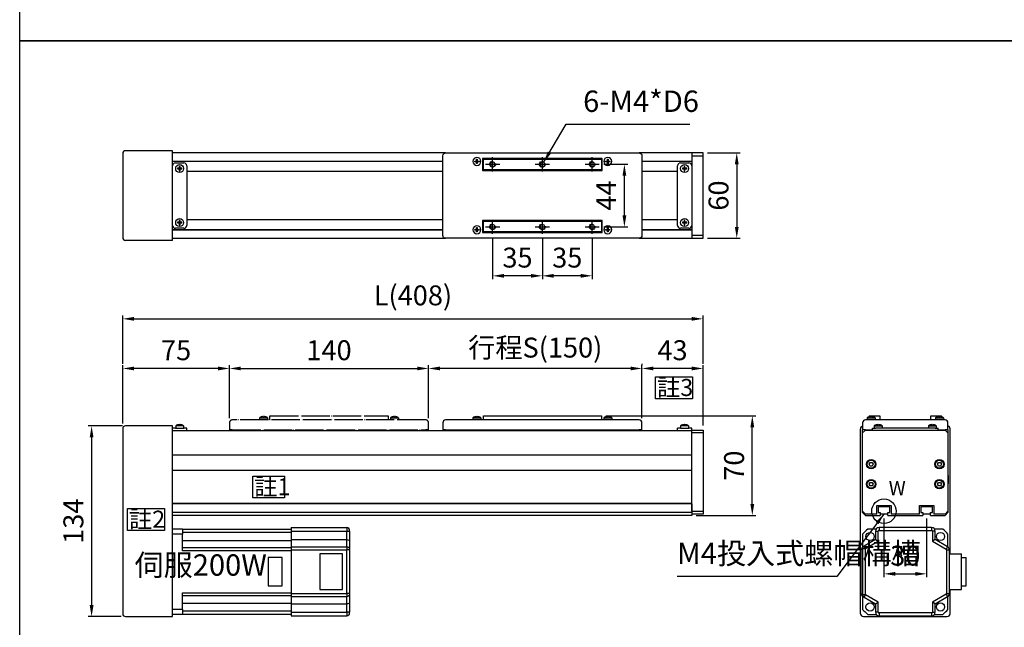
# Model space of a CAD drawing. Units: millimetres. Extents: x 1056 to 2096, y -2223 to 725.
# Drawn here: x 1056 to 1748, y -1893 to -1466 of the extents above; entities that cross this region are included whole.
import ezdxf

# ---------------------------------------------------------------- set-up
doc = ezdxf.new("R2010")
doc.units = ezdxf.units.MM
doc.linetypes.add('CEN', pattern=[22, 20, -1, 0, -1])
for name, color, linetype in [('1', 1, 'CEN'), ('2', 2, 'Continuous'), ('4', 4, 'Continuous'), ('6', 6, 'Continuous'), ('DIM', 2, 'Continuous'), ('圖層2', 2, 'Continuous'), ('圖層4', 4, 'Continuous')]:
    doc.layers.add(name, color=color, linetype=linetype)
doc.styles.get("Standard").update_dxf_attribs({"font": 'romans.shx', "width": 0.75, "bigfont": 'chineset.shx'})
doc.styles.add('內文L', font='PMingLiU.ttf', dxfattribs={"height": 2.5})
doc.dimstyles.new('CNS(一般式)', dxfattribs={"dimscale": 4, "dimtxt": 3.5, "dimasz": 2, "dimexe": 0.6, "dimexo": 0.8, "dimgap": 1, "dimtad": 1, "dimdsep": 46, "dimtxsty": 'Standard', "dimcen": 0, "dimclrt": 3, "dimadec": 0, "dimazin": 0, "dimtfac": 1, "dimtmove": 0, "dimatfit": 3, "dimfxl": 0, "dimarcsym": 0})

# ---------------------------------------------------------------- blocks, each defined once
blk = doc.blocks.new('*D109')
at = {"layer": 'Defpoints', "color": 0}
for p in [(1387.98, -1616.52), (1422.98, -1639.53), (1387.98, -1645.94)]:
    blk.add_point(p, dxfattribs=at)
at = {"layer": '圖層4', "color": 0, "lineweight": -2}
for p, q in [((1387.98, -1619.72), (1387.98, -1648.34)), ((1414.98, -1645.94), (1395.98, -1645.94)), ((1422.98, -1642.73), (1422.98, -1648.34))]:
    blk.add_line(p, q, dxfattribs=at)
at = {"layer": '圖層4', "color": 0}
for points in [[(1395.98, -1644.6), (1395.98, -1647.27), (1387.98, -1645.94)], [(1414.98, -1644.6), (1414.98, -1647.27), (1422.98, -1645.94)]]:
    blk.add_solid(points, dxfattribs=at)
at = {"layer": '圖層4', "color": 3, "insert": (1405.48, -1634.94), "char_height": 14, "attachment_point": 5}
blk.add_mtext('35', dxfattribs=at)
blk = doc.blocks.new('*D108')
at = {"layer": 'Defpoints', "color": 0}
for p in [(1422.98, -1616.52), (1457.98, -1616.52), (1422.98, -1645.94)]:
    blk.add_point(p, dxfattribs=at)
at = {"layer": '圖層4', "color": 0, "lineweight": -2}
for p, q in [((1422.98, -1619.72), (1422.98, -1648.34)), ((1457.98, -1619.72), (1457.98, -1648.34)), ((1449.98, -1645.94), (1430.98, -1645.94))]:
    blk.add_line(p, q, dxfattribs=at)
at = {"layer": '圖層4', "color": 0}
for points in [[(1430.98, -1644.6), (1430.98, -1647.27), (1422.98, -1645.94)], [(1449.98, -1644.6), (1449.98, -1647.27), (1457.98, -1645.94)]]:
    blk.add_solid(points, dxfattribs=at)
at = {"layer": '圖層4', "color": 3, "insert": (1440.48, -1634.94), "char_height": 14, "attachment_point": 5}
blk.add_mtext('35', dxfattribs=at)
blk = doc.blocks.new('*D107')
at = {"layer": 'Defpoints', "color": 0}
for p in [(1462.98, -1567.52), (1480.64, -1567.52), (1462.98, -1611.52)]:
    blk.add_point(p, dxfattribs=at)
at = {"layer": '圖層4', "color": 0, "lineweight": -2}
for p, q in [((1466.18, -1567.52), (1483.04, -1567.52)), ((1480.64, -1603.52), (1480.64, -1575.52)), ((1466.18, -1611.52), (1483.04, -1611.52))]:
    blk.add_line(p, q, dxfattribs=at)
at = {"layer": '圖層4', "color": 0}
for points in [[(1479.31, -1575.52), (1481.97, -1575.52), (1480.64, -1567.52)], [(1479.31, -1603.52), (1481.97, -1603.52), (1480.64, -1611.52)]]:
    blk.add_solid(points, dxfattribs=at)
at = {"layer": '圖層4', "color": 3, "insert": (1469.64, -1589.52), "char_height": 14, "attachment_point": 5, "rotation": 90}
blk.add_mtext('44', dxfattribs=at)
blk = doc.blocks.new('*D106')
at = {"layer": 'Defpoints', "color": 0}
for p in [(1535.98, -1559.52), (1535.98, -1619.52), (1559.64, -1619.52)]:
    blk.add_point(p, dxfattribs=at)
at = {"layer": '圖層4', "color": 0, "lineweight": -2}
for p, q in [((1539.18, -1559.52), (1562.04, -1559.52)), ((1559.64, -1567.52), (1559.64, -1611.52)), ((1539.18, -1619.52), (1562.04, -1619.52))]:
    blk.add_line(p, q, dxfattribs=at)
at = {"layer": '圖層4', "color": 0}
for points in [[(1558.31, -1567.52), (1560.98, -1567.52), (1559.64, -1559.52)], [(1558.31, -1611.52), (1560.98, -1611.52), (1559.64, -1619.52)]]:
    blk.add_solid(points, dxfattribs=at)
at = {"layer": '圖層4', "color": 3, "insert": (1548.64, -1589.52), "char_height": 14, "attachment_point": 5, "rotation": 90}
blk.add_mtext('60', dxfattribs=at)
blk = doc.blocks.new('*D95')
at = {"layer": 'Defpoints', "color": 0}
for p in [(1535.98, -1676.17), (1127.98, -1711.05), (1535.98, -1711.05)]:
    blk.add_point(p, dxfattribs=at)
at = {"layer": '圖層4', "color": 0, "lineweight": -2}
for p, q in [((1127.98, -1707.85), (1127.98, -1673.77)), ((1535.98, -1707.85), (1535.98, -1673.77)), ((1135.98, -1676.17), (1527.98, -1676.17))]:
    blk.add_line(p, q, dxfattribs=at)
at = {"layer": '圖層4', "color": 0}
for points in [[(1135.98, -1674.83), (1135.98, -1677.5), (1127.98, -1676.17)], [(1527.98, -1674.83), (1527.98, -1677.5), (1535.98, -1676.17)]]:
    blk.add_solid(points, dxfattribs=at)
at = {"layer": '圖層4', "color": 3, "insert": (1331.98, -1661.5), "char_height": 14, "attachment_point": 5}
blk.add_mtext('L(408)', dxfattribs=at)
blk = doc.blocks.new('*D94')
at = {"layer": 'Defpoints', "color": 0}
for p in [(1127.98, -1711.05), (1202.98, -1749.26), (1127.98, -1752.86)]:
    blk.add_point(p, dxfattribs=at)
at = {"layer": '圖層4', "color": 0, "lineweight": -2}
for p, q in [((1127.98, -1749.66), (1127.98, -1708.65)), ((1202.98, -1746.06), (1202.98, -1708.65)), ((1194.98, -1711.05), (1135.98, -1711.05))]:
    blk.add_line(p, q, dxfattribs=at)
at = {"layer": '圖層4', "color": 0}
for points in [[(1135.98, -1709.72), (1135.98, -1712.38), (1127.98, -1711.05)], [(1194.98, -1709.72), (1194.98, -1712.38), (1202.98, -1711.05)]]:
    blk.add_solid(points, dxfattribs=at)
at = {"layer": '圖層4', "color": 3, "insert": (1165.48, -1700.05), "char_height": 14, "attachment_point": 5}
blk.add_mtext('75', dxfattribs=at)
blk = doc.blocks.new('*D93')
at = {"layer": 'Defpoints', "color": 0}
for p in [(1342.98, -1711.05), (1492.98, -1711.05), (1342.98, -1749.26)]:
    blk.add_point(p, dxfattribs=at)
at = {"layer": '圖層4', "color": 0, "lineweight": -2}
for p, q in [((1342.98, -1746.06), (1342.98, -1708.65)), ((1492.98, -1707.85), (1492.98, -1708.65)), ((1484.98, -1711.05), (1350.98, -1711.05))]:
    blk.add_line(p, q, dxfattribs=at)
at = {"layer": '圖層4', "color": 0}
for points in [[(1350.98, -1709.72), (1350.98, -1712.38), (1342.98, -1711.05)], [(1484.98, -1709.72), (1484.98, -1712.38), (1492.98, -1711.05)]]:
    blk.add_solid(points, dxfattribs=at)
at = {"layer": '圖層4', "color": 3, "insert": (1417.98, -1696.38), "char_height": 14, "attachment_point": 5}
blk.add_mtext('行程{\\fArial|b0|i0|c0|p32;S}(150)', dxfattribs=at)
blk = doc.blocks.new('*D92')
at = {"layer": 'Defpoints', "color": 0}
for p in [(1492.98, -1711.05), (1492.98, -1749.26), (1535.98, -1754.36)]:
    blk.add_point(p, dxfattribs=at)
at = {"layer": '圖層4', "color": 0, "lineweight": -2}
for p, q in [((1492.98, -1746.06), (1492.98, -1708.65)), ((1535.98, -1751.16), (1535.98, -1708.65)), ((1527.98, -1711.05), (1500.98, -1711.05))]:
    blk.add_line(p, q, dxfattribs=at)
at = {"layer": '圖層4', "color": 0}
for points in [[(1500.98, -1709.72), (1500.98, -1712.38), (1492.98, -1711.05)], [(1527.98, -1709.72), (1527.98, -1712.38), (1535.98, -1711.05)]]:
    blk.add_solid(points, dxfattribs=at)
at = {"layer": '圖層4', "color": 3, "insert": (1514.48, -1700.05), "char_height": 14, "attachment_point": 5}
blk.add_mtext('43', dxfattribs=at)
blk = doc.blocks.new('*D102')
at = {"layer": 'Defpoints', "color": 0}
for p in [(1464.48, -1744.36), (1570.56, -1744.36), (1527.98, -1814.36)]:
    blk.add_point(p, dxfattribs=at)
at = {"layer": '圖層4', "color": 0, "lineweight": -2}
for p, q in [((1467.68, -1744.36), (1572.96, -1744.36)), ((1570.56, -1806.36), (1570.56, -1752.36)), ((1531.18, -1814.36), (1572.96, -1814.36))]:
    blk.add_line(p, q, dxfattribs=at)
at = {"layer": '圖層4', "color": 0}
for points in [[(1569.23, -1752.36), (1571.89, -1752.36), (1570.56, -1744.36)], [(1569.23, -1806.36), (1571.89, -1806.36), (1570.56, -1814.36)]]:
    blk.add_solid(points, dxfattribs=at)
at = {"layer": '圖層4', "color": 3, "insert": (1559.56, -1779.36), "char_height": 14, "attachment_point": 5, "rotation": 90}
blk.add_mtext('70', dxfattribs=at)
blk = doc.blocks.new('A$C1E7B4E86')
for p, q in [((138, 7), (2, 7)), ((21.2, 8.54), (21.2, 7)), ((21.2, 8.54), (26.8, 8.54)), ((22.47, 9.16), (22.49, 9.16)), ((23.75, 9.39), (23.75, 9.16)), ((23.75, 9.16), (24.25, 9.16)), ((24.25, 9.16), (24.25, 9.39)), ((25.51, 9.16), (25.53, 9.16)), ((26.8, 8.54), (26.8, 7)), ((28.5, 7), (28.5, 9.9)), ((28.5, 9.9), (111.5, 9.9)), ((111.5, 9.9), (111.5, 7)), ((113.2, 8.54), (113.2, 7)), ((113.2, 8.54), (118.8, 8.54)), ((114.47, 9.16), (114.49, 9.16)), ((115.75, 9.39), (115.75, 9.16)), ((115.75, 9.16), (116.25, 9.16)), ((116.25, 9.16), (116.25, 9.39)), ((117.51, 9.16), (117.53, 9.16)), ((118.8, 8.54), (118.8, 7)), ((0, 5), (0, 0)), ((2, 0), (0, 0)), ((2, 0), (138, 0)), ((140, 0), (138, 0)), ((140, 0), (140, 5))]:
    blk.add_line(p, q)
for centre, radius, start, end in [((2, 5), 2, 90, 180), ((24, 4.4), 5, 107.82424, 124.0558), ((24, 4.4), 4.99, 92.86958, 107.5997), ((24, 4.4), 4.99, 72.4003, 87.13042), ((24, 4.4), 5, 55.9442, 72.17576), ((116, 4.4), 5, 107.82424, 124.0558), ((116, 4.4), 4.99, 92.86958, 107.5997), ((116, 4.4), 4.99, 72.4003, 87.13042), ((116, 4.4), 5, 55.9442, 72.17576), ((138, 5), 2, 0, 90)]:
    blk.add_arc(centre, radius, start, end)
blk = doc.blocks.new('A$C5D350717')
for p, q in [((0, 58), (0, 2)), ((138, 60), (2, 60)), ((23.75, 55.51), (23.75, 54.25)), ((24.25, 54.25), (24.25, 55.51)), ((28, 56), (112, 56)), ((28, 47.5), (28, 56)), ((111.5, 55.5), (28.5, 55.5)), ((28.5, 55.5), (28.5, 48)), ((111.5, 48), (111.5, 55.5)), ((112, 56), (112, 47.5)), ((115.75, 55.51), (115.75, 54.25)), ((116.25, 54.25), (116.25, 55.51)), ((140, 2), (140, 58)), ((23.75, 54.25), (22.49, 54.25)), ((22.49, 53.75), (23.75, 53.75)), ((22.69, 54.25), (22.69, 53.75)), ((24.25, 55.31), (23.75, 55.31)), ((23.75, 53.75), (23.75, 54.25)), ((23.75, 54.25), (24.25, 54.25)), ((23.75, 53.75), (23.75, 52.49)), ((24.25, 53.75), (23.75, 53.75)), ((23.75, 52.69), (24.25, 52.69)), ((25.51, 54.25), (24.25, 54.25)), ((24.25, 54.25), (24.25, 53.75)), ((24.25, 52.49), (24.25, 53.75)), ((24.25, 53.75), (25.51, 53.75)), ((25.31, 53.75), (25.31, 54.25)), ((115.75, 54.25), (114.49, 54.25)), ((114.49, 53.75), (115.75, 53.75)), ((114.69, 54.25), (114.69, 53.75)), ((116.25, 55.31), (115.75, 55.31)), ((115.75, 53.75), (115.75, 54.25)), ((115.75, 54.25), (116.25, 54.25)), ((115.75, 53.75), (115.75, 52.49)), ((116.25, 53.75), (115.75, 53.75)), ((115.75, 52.69), (116.25, 52.69)), ((117.51, 54.25), (116.25, 54.25)), ((116.25, 54.25), (116.25, 53.75)), ((116.25, 52.49), (116.25, 53.75)), ((116.25, 53.75), (117.51, 53.75)), ((117.31, 53.75), (117.31, 54.25)), ((28.5, 48), (28, 48)), ((112, 47.5), (28, 47.5)), ((28.5, 48), (111.5, 48)), ((95, 47.5), (95, 48)), ((112, 48), (111.5, 48)), ((23.75, 7.51), (23.75, 6.25)), ((24.25, 7.31), (23.75, 7.31)), ((24.25, 6.25), (24.25, 7.51)), ((28, 12.5), (112, 12.5)), ((28, 4), (28, 12.5)), ((28, 12), (28.5, 12)), ((28.5, 12), (28.5, 4.5)), ((111.5, 12), (28.5, 12)), ((95, 12), (95, 12.5)), ((111.5, 4.5), (111.5, 12)), ((111.5, 12), (112, 12)), ((112, 12.5), (112, 4)), ((115.75, 7.51), (115.75, 6.25)), ((116.25, 7.31), (115.75, 7.31)), ((116.25, 6.25), (116.25, 7.51)), ((2, 0), (138, 0)), ((23.75, 6.25), (22.49, 6.25)), ((22.49, 5.75), (23.75, 5.75)), ((22.69, 6.25), (22.69, 5.75)), ((23.75, 5.75), (23.75, 6.25)), ((23.75, 6.25), (24.25, 6.25)), ((23.75, 5.75), (23.75, 4.49)), ((24.25, 5.75), (23.75, 5.75)), ((23.75, 4.69), (24.25, 4.69)), ((25.51, 6.25), (24.25, 6.25)), ((24.25, 6.25), (24.25, 5.75)), ((24.25, 4.49), (24.25, 5.75)), ((24.25, 5.75), (25.51, 5.75)), ((25.31, 5.75), (25.31, 6.25)), ((112, 4), (28, 4)), ((28.5, 4.5), (111.5, 4.5)), ((115.75, 6.25), (114.49, 6.25)), ((114.49, 5.75), (115.75, 5.75)), ((114.69, 6.25), (114.69, 5.75)), ((115.75, 5.75), (115.75, 6.25)), ((115.75, 6.25), (116.25, 6.25)), ((115.75, 5.75), (115.75, 4.49)), ((116.25, 5.75), (115.75, 5.75)), ((115.75, 4.69), (116.25, 4.69)), ((117.51, 6.25), (116.25, 6.25)), ((116.25, 6.25), (116.25, 5.75)), ((116.25, 4.49), (116.25, 5.75)), ((116.25, 5.75), (117.51, 5.75)), ((117.31, 5.75), (117.31, 6.25))]:
    blk.add_line(p, q)
for centre, radius in [((24, 54), 2.8), ((116, 54), 2.8), ((35, 52), 1.62), ((70, 52), 1.62), ((105, 52), 1.62), ((24, 6), 2.8), ((35, 8), 1.62), ((70, 8), 1.62), ((105, 8), 1.62), ((116, 6), 2.8)]:
    blk.add_circle(centre, radius)
for centre, radius, start, end in [((2, 58), 2, 90, 180), ((24, 54), 1.53, 80.59881, 99.40119), ((116, 54), 1.53, 80.59881, 99.40119), ((138, 58), 2, 0, 90), ((24, 54), 1.53, 170.59881, 189.40119), ((24, 54), 1.53, 260.59881, 279.40119), ((24, 54), 1.53, 350.59881, 9.40119), ((116, 54), 1.53, 170.59881, 189.40119), ((116, 54), 1.53, 260.59881, 279.40119), ((116, 54), 1.53, 350.59881, 9.40119), ((24, 6), 1.53, 80.59881, 99.40119), ((116, 6), 1.53, 80.59881, 99.40119), ((2, 2), 2, 180, 270), ((24, 6), 1.53, 170.59881, 189.40119), ((24, 6), 1.53, 260.59881, 279.40119), ((24, 6), 1.53, 350.59881, 9.40119), ((116, 6), 1.53, 170.59881, 189.40119), ((116, 6), 1.53, 260.59881, 279.40119), ((116, 6), 1.53, 350.59881, 9.40119), ((138, 2), 2, 270, 0)]:
    blk.add_arc(centre, radius, start, end)
at = {"layer": '1'}
for p, q in [((35, 57), (35, 47)), ((70, 57), (70, 47)), ((105, 57), (105, 47)), ((30, 52), (40, 52)), ((65, 52), (75, 52)), ((100, 52), (110, 52)), ((30, 8), (40, 8)), ((35, 13), (35, 3)), ((65, 8), (75, 8)), ((70, 13), (70, 3)), ((100, 8), (110, 8)), ((105, 13), (105, 3))]:
    blk.add_line(p, q, dxfattribs=at)
at = {"layer": '4'}
for centre in [(35, 52), (70, 52), (105, 52), (35, 8), (70, 8), (105, 8)]:
    blk.add_arc(centre, 2, 345.67606, 255.67606, dxfattribs=at)
blk = doc.blocks.new('*D125')
at = {"layer": 'Defpoints', "color": 0}
for p in [(1663.14, -1813.36), (1693.14, -1813.36), (1693.14, -1855.42)]:
    blk.add_point(p, dxfattribs=at)
at = {"layer": '圖層4', "color": 0, "lineweight": -2}
for p, q in [((1663.14, -1816.56), (1663.14, -1857.82)), ((1693.14, -1816.56), (1693.14, -1857.82)), ((1671.14, -1855.42), (1685.14, -1855.42))]:
    blk.add_line(p, q, dxfattribs=at)
at = {"layer": '圖層4', "color": 0}
for points in [[(1671.14, -1854.09), (1671.14, -1856.75), (1663.14, -1855.42)], [(1685.14, -1854.09), (1685.14, -1856.75), (1693.14, -1855.42)]]:
    blk.add_solid(points, dxfattribs=at)
at = {"layer": '圖層4', "color": 3, "insert": (1678.14, -1844.42), "char_height": 14, "attachment_point": 5}
blk.add_mtext('30', dxfattribs=at)
blk = doc.blocks.new('*D126')
at = {"layer": 'Defpoints', "color": 0}
for p in [(1130.98, -1751.41), (1106.08, -1885.41), (1129.98, -1885.41)]:
    blk.add_point(p, dxfattribs=at)
at = {"layer": '圖層4', "color": 0, "lineweight": -2}
for p, q in [((1127.78, -1751.41), (1103.68, -1751.41)), ((1106.08, -1759.41), (1106.08, -1877.41)), ((1126.78, -1885.41), (1103.68, -1885.41))]:
    blk.add_line(p, q, dxfattribs=at)
at = {"layer": '圖層4', "color": 0}
for points in [[(1104.75, -1759.41), (1107.42, -1759.41), (1106.08, -1751.41)], [(1104.75, -1877.41), (1107.42, -1877.41), (1106.08, -1885.41)]]:
    blk.add_solid(points, dxfattribs=at)
at = {"layer": '圖層4', "color": 3, "insert": (1095.08, -1818.41), "char_height": 14, "attachment_point": 5, "rotation": 90}
blk.add_mtext('134', dxfattribs=at)
blk = doc.blocks.new('A$C249C1E6C')
for p, q in [((7, 61), (0, 61)), ((7, 57.46), (0, 57.46)), ((7, 61), (83.5, 61)), ((7, 61), (7, 57.46)), ((83.5, 58.5), (7, 58.5)), ((7, 45.78), (7, 57.46)), ((83.5, 62), (83.5, 59.5)), ((83.5, 62), (122.5, 62)), ((83.5, 59.5), (83.5, 53.58)), ((83.5, 59.5), (122.5, 59.5)), ((122.5, 62), (122.5, 59.5)), ((122.5, 59.5), (124.5, 59.5)), ((122.5, 53.58), (122.5, 59.5)), ((124.5, 59.5), (124.5, 60)), ((124.5, 59.5), (124.5, 52.42)), ((7, 53), (83.5, 53)), ((83.5, 53.58), (83.5, 48.53)), ((83.5, 53.58), (122.5, 53.58)), ((83.5, 48.53), (83.5, 46.36)), ((83.5, 48.53), (122.5, 48.53)), ((122.5, 48.53), (122.5, 53.58)), ((122.5, 48.53), (122.5, 46.36)), ((124.5, 52.42), (124.5, 46.79)), ((7, 47.95), (83.5, 47.95)), ((83.5, 45.78), (7, 45.78)), ((83.5, 46.36), (83.5, 15.64)), ((83.5, 46.36), (122.5, 46.36)), ((119.5, 43.6), (103.5, 43.6)), ((103.5, 43.6), (103.5, 18.4)), ((119.5, 18.4), (119.5, 43.6)), ((124.5, 46.36), (122.5, 46.36)), ((122.5, 15.64), (122.5, 46.36)), ((124.5, 46.36), (124.5, 46.79)), ((124.5, 46.36), (124.5, 15.64)), ((77.05, 41), (67.15, 41)), ((67.15, 41), (67.15, 21)), ((77.05, 21), (77.05, 41)), ((67.15, 21), (77.05, 21)), ((7, 16.22), (83.5, 16.22)), ((7, 4.54), (7, 16.22)), ((83.5, 14.05), (7, 14.05)), ((83.5, 15.64), (83.5, 13.47)), ((83.5, 15.64), (122.5, 15.64)), ((103.5, 18.4), (119.5, 18.4)), ((124.5, 15.64), (122.5, 15.64)), ((122.5, 15.64), (122.5, 13.47)), ((124.5, 15.21), (124.5, 15.64)), ((124.5, 15.21), (124.5, 9.58)), ((7, 9), (83.5, 9)), ((83.5, 13.47), (122.5, 13.47)), ((83.5, 13.47), (83.5, 8.42)), ((83.5, 8.42), (122.5, 8.42)), ((83.5, 8.42), (83.5, 2.5)), ((122.5, 8.42), (122.5, 13.47)), ((122.5, 2.5), (122.5, 8.42)), ((124.5, 9.58), (124.5, 2.5)), ((7, 4.54), (0, 4.54)), ((7, 1), (0, 1)), ((7, 4.54), (7, 1)), ((7, 3.5), (83.5, 3.5)), ((83.5, 1), (7, 1)), ((83.5, 2.5), (122.5, 2.5)), ((83.5, 2.5), (83.5, 0)), ((83.5, 0), (122.5, 0)), ((124.5, 2.5), (122.5, 2.5)), ((122.5, 2.5), (122.5, 0)), ((124.5, 2), (124.5, 2.5))]:
    blk.add_line(p, q)
for centre, start, end in [((122.5, 60), 0, 90), ((122.5, 2), 270, 0)]:
    blk.add_arc(centre, 2, start, end)
at = {"extrusion": (0, 0, -1)}
for centre, ratio, start_param, end_param in [((122.5, 52.42), 0.57735, -1.570796, 0), ((122.5, 46.79), 0.866025, -1.570796, 0), ((122.5, 15.21), 0.866025, 0, 1.570796), ((122.5, 9.58), 0.57735, 0, 1.570796)]:
    blk.add_ellipse(centre, major_axis=(2, 0), ratio=ratio, start_param=start_param, end_param=end_param, dxfattribs=at)
blk = doc.blocks.new('*D167')
at = {"layer": 'Defpoints', "color": 0}
for p in [(1342.98, -1711.05), (1202.98, -1749.26), (1342.98, -1749.26)]:
    blk.add_point(p, dxfattribs=at)
at = {"layer": '圖層4', "color": 0, "lineweight": -2}
for p, q in [((1202.98, -1746.06), (1202.98, -1708.65)), ((1342.98, -1746.06), (1342.98, -1708.65)), ((1210.98, -1711.05), (1334.98, -1711.05))]:
    blk.add_line(p, q, dxfattribs=at)
at = {"layer": '圖層4', "color": 0}
for points in [[(1210.98, -1709.72), (1210.98, -1712.38), (1202.98, -1711.05)], [(1334.98, -1709.72), (1334.98, -1712.38), (1342.98, -1711.05)]]:
    blk.add_solid(points, dxfattribs=at)
at = {"layer": '圖層4', "color": 3, "insert": (1272.98, -1700.05), "char_height": 14, "attachment_point": 5}
blk.add_mtext('140', dxfattribs=at)

msp = doc.modelspace()

# ---------------------------------------------------------------- linework, layer by layer
at = {"layer": '2'}
for p, q in [((1127.978, -1560.021), (1127.978, -1619.021)), ((1162.978, -1558.021), (1129.978, -1558.021)), ((1162.978, -1621.021), (1162.978, -1558.021)), ((1354.978, -1559.521), (1162.978, -1559.521)), ((1527.978, -1559.521), (1490.978, -1559.521)), ((1535.978, -1559.521), (1527.978, -1559.521)), ((1527.978, -1559.521), (1527.978, -1561.521)), ((1527.978, -1561.521), (1527.978, -1568.521)), ((1527.978, -1561.521), (1535.978, -1561.521)), ((1535.978, -1561.521), (1535.978, -1559.521)), ((1535.978, -1617.521), (1535.978, -1561.521)), ((1352.978, -1565.521), (1162.978, -1565.521)), ((1352.978, -1565.521), (1162.978, -1565.521)), ((1164.978, -1566.521), (1170.978, -1566.521)), ((1167.728, -1570.271), (1166.468, -1570.271)), ((1166.468, -1570.771), (1167.728, -1570.771)), ((1166.665, -1570.271), (1166.665, -1570.771)), ((1167.728, -1569.011), (1167.728, -1570.271)), ((1168.228, -1569.208), (1167.728, -1569.208)), ((1167.728, -1570.771), (1167.728, -1570.271)), ((1167.728, -1570.271), (1168.228, -1570.271)), ((1168.228, -1570.771), (1167.728, -1570.771)), ((1167.728, -1570.771), (1167.728, -1572.031)), ((1168.228, -1570.271), (1168.228, -1569.011)), ((1169.488, -1570.271), (1168.228, -1570.271)), ((1168.228, -1570.271), (1168.228, -1570.771)), ((1168.228, -1570.771), (1169.488, -1570.771)), ((1168.228, -1572.031), (1168.228, -1570.771)), ((1169.29, -1570.771), (1169.29, -1570.271)), ((1172.978, -1568.521), (1172.978, -1610.521)), ((1527.978, -1565.521), (1492.978, -1565.521)), ((1527.978, -1565.521), (1492.978, -1565.521)), ((1517.978, -1610.521), (1517.978, -1568.521)), ((1519.978, -1566.521), (1525.978, -1566.521)), ((1522.728, -1570.271), (1521.468, -1570.271)), ((1521.468, -1570.771), (1522.728, -1570.771)), ((1521.665, -1570.271), (1521.665, -1570.771)), ((1522.728, -1569.011), (1522.728, -1570.271)), ((1523.228, -1569.208), (1522.728, -1569.208)), ((1522.728, -1570.771), (1522.728, -1570.271)), ((1522.728, -1570.271), (1523.228, -1570.271)), ((1523.228, -1570.771), (1522.728, -1570.771)), ((1522.728, -1570.771), (1522.728, -1572.031)), ((1523.228, -1570.271), (1523.228, -1569.011)), ((1524.488, -1570.271), (1523.228, -1570.271)), ((1523.228, -1570.271), (1523.228, -1570.771)), ((1523.228, -1570.771), (1524.488, -1570.771)), ((1523.228, -1572.031), (1523.228, -1570.771)), ((1524.29, -1570.771), (1524.29, -1570.271)), ((1527.978, -1568.521), (1527.978, -1610.521)), ((1167.728, -1571.833), (1168.228, -1571.833)), ((1352.978, -1572.521), (1172.978, -1572.521)), ((1517.978, -1572.521), (1492.978, -1572.521)), ((1522.728, -1571.833), (1523.228, -1571.833)), ((1170.978, -1612.521), (1164.978, -1612.521)), ((1167.728, -1608.271), (1166.468, -1608.271)), ((1166.468, -1608.771), (1167.728, -1608.771)), ((1166.665, -1608.271), (1166.665, -1608.771)), ((1167.728, -1607.011), (1167.728, -1608.271)), ((1168.228, -1607.208), (1167.728, -1607.208)), ((1167.728, -1608.771), (1167.728, -1608.271)), ((1167.728, -1608.271), (1168.228, -1608.271)), ((1168.228, -1608.771), (1167.728, -1608.771)), ((1167.728, -1608.771), (1167.728, -1610.031)), ((1167.728, -1609.833), (1168.228, -1609.833)), ((1168.228, -1608.271), (1168.228, -1607.011)), ((1169.488, -1608.271), (1168.228, -1608.271)), ((1168.228, -1608.271), (1168.228, -1608.771)), ((1168.228, -1608.771), (1169.488, -1608.771)), ((1168.228, -1610.031), (1168.228, -1608.771)), ((1169.29, -1608.771), (1169.29, -1608.271)), ((1352.978, -1606.521), (1172.978, -1606.521)), ((1517.978, -1606.521), (1492.978, -1606.521)), ((1525.978, -1612.521), (1519.978, -1612.521)), ((1522.728, -1608.271), (1521.468, -1608.271)), ((1521.468, -1608.771), (1522.728, -1608.771)), ((1521.665, -1608.271), (1521.665, -1608.771)), ((1522.728, -1607.011), (1522.728, -1608.271)), ((1523.228, -1607.208), (1522.728, -1607.208)), ((1522.728, -1608.771), (1522.728, -1608.271)), ((1522.728, -1608.271), (1523.228, -1608.271)), ((1523.228, -1608.771), (1522.728, -1608.771)), ((1522.728, -1608.771), (1522.728, -1610.031)), ((1522.728, -1609.833), (1523.228, -1609.833)), ((1523.228, -1608.271), (1523.228, -1607.011)), ((1524.488, -1608.271), (1523.228, -1608.271)), ((1523.228, -1608.271), (1523.228, -1608.771)), ((1523.228, -1608.771), (1524.488, -1608.771)), ((1523.228, -1610.031), (1523.228, -1608.771)), ((1524.29, -1608.771), (1524.29, -1608.271)), ((1527.978, -1610.521), (1527.978, -1617.521)), ((1352.978, -1613.521), (1162.978, -1613.521)), ((1162.978, -1613.521), (1352.978, -1613.521)), ((1162.978, -1619.521), (1354.978, -1619.521)), ((1490.978, -1619.521), (1527.978, -1619.521)), ((1527.978, -1613.521), (1492.978, -1613.521)), ((1492.978, -1613.521), (1527.978, -1613.521)), ((1535.978, -1617.521), (1527.978, -1617.521)), ((1527.978, -1617.521), (1527.978, -1619.521)), ((1527.978, -1619.521), (1535.978, -1619.521)), ((1535.978, -1619.521), (1535.978, -1617.521)), ((1162.978, -1621.021), (1129.978, -1621.021)), ((1652.637, -1744.364), (1660.137, -1744.364)), ((1652.637, -1744.364), (1652.637, -1745.1)), ((1660.137, -1744.364), (1660.137, -1747.264)), ((1696.137, -1744.364), (1703.637, -1744.364)), ((1696.137, -1747.264), (1696.137, -1744.364)), ((1703.637, -1745.1), (1703.637, -1744.364)), ((1166.468, -1750.754), (1166.447, -1750.754)), ((1167.728, -1750.754), (1167.728, -1750.526)), ((1168.228, -1750.754), (1167.728, -1750.754)), ((1168.228, -1750.526), (1168.228, -1750.754)), ((1169.508, -1750.754), (1169.488, -1750.754)), ((1521.468, -1750.754), (1521.447, -1750.754)), ((1522.728, -1750.754), (1522.728, -1750.526)), ((1523.228, -1750.754), (1522.728, -1750.754)), ((1523.228, -1750.526), (1523.228, -1750.754)), ((1524.508, -1750.754), (1524.488, -1750.754)), ((1648.137, -1749.264), (1648.137, -1754.264)), ((1706.137, -1747.264), (1650.137, -1747.264)), ((1651.337, -1745.721), (1651.337, -1747.264)), ((1651.337, -1745.721), (1656.937, -1745.721)), ((1652.606, -1745.104), (1652.627, -1745.104)), ((1653.887, -1744.876), (1653.887, -1745.104)), ((1653.887, -1745.104), (1654.387, -1745.104)), ((1654.387, -1745.104), (1654.387, -1744.876)), ((1655.647, -1745.104), (1655.667, -1745.104)), ((1656.937, -1745.721), (1656.937, -1747.264)), ((1657.606, -1750.754), (1657.627, -1750.754)), ((1658.887, -1750.526), (1658.887, -1750.754)), ((1658.887, -1750.754), (1659.387, -1750.754)), ((1659.387, -1750.754), (1659.387, -1750.526)), ((1660.647, -1750.754), (1660.667, -1750.754)), ((1695.606, -1750.754), (1695.627, -1750.754)), ((1696.887, -1750.526), (1696.887, -1750.754)), ((1696.887, -1750.754), (1697.387, -1750.754)), ((1697.387, -1750.754), (1697.387, -1750.526)), ((1698.647, -1750.754), (1698.667, -1750.754)), ((1699.337, -1745.721), (1699.337, -1747.264)), ((1699.337, -1745.721), (1704.937, -1745.721)), ((1700.606, -1745.104), (1700.627, -1745.104)), ((1701.887, -1744.876), (1701.887, -1745.104)), ((1701.887, -1745.104), (1702.387, -1745.104)), ((1702.387, -1745.104), (1702.387, -1744.876)), ((1703.647, -1745.104), (1703.667, -1745.104)), ((1704.937, -1745.721), (1704.937, -1747.264)), ((1708.137, -1754.264), (1708.137, -1749.264)), ((1162.978, -1751.414), (1129.978, -1751.414)), ((1164.978, -1752.914), (1162.978, -1752.914)), ((1527.978, -1754.914), (1162.978, -1754.914)), ((1164.978, -1752.914), (1170.978, -1752.914)), ((1165.178, -1751.371), (1165.178, -1752.914)), ((1170.778, -1751.371), (1165.178, -1751.371)), ((1170.778, -1751.371), (1170.778, -1752.914)), ((1172.978, -1752.914), (1170.978, -1752.914)), ((1172.978, -1754.914), (1172.978, -1752.914)), ((1517.978, -1754.814), (1172.978, -1754.814)), ((1519.978, -1752.914), (1517.978, -1752.914)), ((1517.978, -1754.914), (1517.978, -1752.914)), ((1519.978, -1752.914), (1525.978, -1752.914)), ((1520.178, -1751.371), (1520.178, -1752.914)), ((1525.778, -1751.371), (1520.178, -1751.371)), ((1525.778, -1751.371), (1525.778, -1752.914)), ((1527.978, -1752.914), (1525.978, -1752.914)), ((1527.978, -1754.364), (1527.978, -1752.914)), ((1527.978, -1754.364), (1535.978, -1754.364)), ((1527.978, -1756.364), (1527.978, -1754.364)), ((1527.978, -1811.364), (1527.978, -1756.364)), ((1535.978, -1756.364), (1527.978, -1756.364)), ((1527.978, -1762.831), (1527.978, -1757.914)), ((1535.978, -1754.364), (1535.978, -1756.364)), ((1535.978, -1756.364), (1535.978, -1811.364)), ((1646.637, -1883.414), (1646.637, -1753.414)), ((1650.137, -1754.264), (1648.137, -1754.264)), ((1648.137, -1756.364), (1648.137, -1754.264)), ((1648.137, -1756.364), (1650.137, -1754.364)), ((1650.137, -1754.264), (1655.137, -1754.264)), ((1650.137, -1754.364), (1706.137, -1754.364)), ((1655.137, -1754.364), (1655.137, -1752.914)), ((1655.137, -1752.914), (1657.137, -1752.914)), ((1656.337, -1751.371), (1656.337, -1752.914)), ((1656.337, -1751.371), (1661.937, -1751.371)), ((1699.137, -1752.914), (1657.137, -1752.914)), ((1661.937, -1751.371), (1661.937, -1752.914)), ((1694.337, -1751.371), (1694.337, -1752.914)), ((1694.337, -1751.371), (1699.937, -1751.371)), ((1699.137, -1752.914), (1701.137, -1752.914)), ((1699.937, -1751.371), (1699.937, -1752.914)), ((1701.137, -1754.364), (1701.137, -1752.914)), ((1701.137, -1754.264), (1706.137, -1754.264)), ((1708.137, -1754.264), (1706.137, -1754.264)), ((1706.137, -1754.364), (1708.137, -1756.364)), ((1708.137, -1754.264), (1708.137, -1756.364)), ((1709.637, -1841.314), (1709.637, -1753.414)), ((1527.978, -1771.964), (1162.978, -1771.964)), ((1527.978, -1771.964), (1527.978, -1770.496)), ((1652.693, -1778.364), (1653.415, -1777.114)), ((1653.415, -1779.614), (1652.693, -1778.364)), ((1653.415, -1777.114), (1654.859, -1777.114)), ((1654.859, -1777.114), (1655.58, -1778.364)), ((1655.58, -1778.364), (1654.859, -1779.614)), ((1700.693, -1778.364), (1701.415, -1777.114)), ((1701.415, -1779.614), (1700.693, -1778.364)), ((1701.415, -1777.114), (1702.859, -1777.114)), ((1702.859, -1777.114), (1703.58, -1778.364)), ((1703.58, -1778.364), (1702.859, -1779.614)), ((1162.978, -1782.464), (1527.978, -1782.464)), ((1527.978, -1785.331), (1527.978, -1782.464)), ((1654.859, -1779.614), (1653.415, -1779.614)), ((1702.859, -1779.614), (1701.415, -1779.614)), ((1652.693, -1792.364), (1653.415, -1791.114)), ((1653.415, -1793.614), (1652.693, -1792.364)), ((1653.415, -1791.114), (1654.859, -1791.114)), ((1654.859, -1791.114), (1655.58, -1792.364)), ((1655.58, -1792.364), (1654.859, -1793.614)), ((1700.693, -1792.364), (1701.415, -1791.114)), ((1701.415, -1793.614), (1700.693, -1792.364)), ((1701.415, -1791.114), (1702.859, -1791.114)), ((1702.859, -1791.114), (1703.58, -1792.364)), ((1703.58, -1792.364), (1702.859, -1793.614)), ((1708.179, -1791.914), (1708.137, -1791.914)), ((1708.179, -1786.314), (1708.179, -1791.914)), ((1527.978, -1793.881), (1527.978, -1792.996)), ((1654.859, -1793.614), (1653.415, -1793.614)), ((1702.859, -1793.614), (1701.415, -1793.614)), ((1527.978, -1805.914), (1162.978, -1805.914)), ((1527.978, -1806.114), (1162.978, -1806.114)), ((1527.978, -1805.914), (1527.978, -1804.546)), ((1527.978, -1806.114), (1527.978, -1812.364)), ((1527.978, -1812.364), (1162.978, -1812.364)), ((1527.978, -1811.364), (1535.978, -1811.364)), ((1527.978, -1812.364), (1527.978, -1814.364)), ((1535.978, -1813.364), (1527.978, -1813.364)), ((1535.978, -1811.364), (1535.978, -1813.364)), ((1650.137, -1813.364), (1648.137, -1811.364)), ((1648.137, -1812.364), (1648.137, -1811.364)), ((1650.137, -1814.364), (1648.137, -1812.364)), ((1658.137, -1813.364), (1650.137, -1813.364)), ((1658.137, -1813.364), (1658.137, -1807.364)), ((1658.137, -1807.364), (1668.137, -1807.364)), ((1667.137, -1808.364), (1659.137, -1808.364)), ((1659.137, -1808.364), (1659.137, -1812.364)), ((1659.137, -1812.364), (1660.387, -1812.364)), ((1660.387, -1812.364), (1660.387, -1814.364)), ((1665.887, -1813.364), (1660.387, -1813.364)), ((1665.887, -1812.364), (1667.137, -1812.364)), ((1665.887, -1814.364), (1665.887, -1812.364)), ((1667.137, -1812.364), (1667.137, -1808.364)), ((1668.137, -1807.364), (1668.137, -1813.364)), ((1688.137, -1813.364), (1668.137, -1813.364)), ((1688.137, -1813.364), (1688.137, -1807.364)), ((1688.137, -1807.364), (1698.137, -1807.364)), ((1697.137, -1808.364), (1689.137, -1808.364)), ((1689.137, -1808.364), (1689.137, -1812.364)), ((1689.137, -1812.364), (1690.387, -1812.364)), ((1690.387, -1812.364), (1690.387, -1814.364)), ((1695.887, -1813.364), (1690.387, -1813.364)), ((1695.887, -1812.364), (1697.137, -1812.364)), ((1695.887, -1814.364), (1695.887, -1812.364)), ((1697.137, -1812.364), (1697.137, -1808.364)), ((1698.137, -1807.364), (1698.137, -1813.364)), ((1706.137, -1813.364), (1698.137, -1813.364)), ((1708.137, -1811.364), (1706.137, -1813.364)), ((1708.137, -1812.364), (1706.137, -1814.364)), ((1708.137, -1811.364), (1708.137, -1812.364)), ((1527.978, -1814.364), (1162.978, -1814.364)), ((1650.137, -1814.364), (1660.387, -1814.364)), ((1665.887, -1814.364), (1690.387, -1814.364)), ((1695.887, -1814.364), (1706.137, -1814.364)), ((1709.637, -1883.414), (1709.637, -1866.514)), ((1648.637, -1885.414), (1707.637, -1885.414))]:
    msp.add_line(p, q, dxfattribs=at)
for centre, radius in [((1167.978, -1570.521), 2.8), ((1522.978, -1570.521), 2.8), ((1167.978, -1608.521), 2.8), ((1522.978, -1608.521), 2.8), ((1654.137, -1778.364), 3.25), ((1654.137, -1778.364), 2.75), ((1702.137, -1778.364), 3.25), ((1702.137, -1778.364), 2.75), ((1654.137, -1792.364), 3.25), ((1654.137, -1792.364), 2.75), ((1702.137, -1792.364), 3.25), ((1702.137, -1792.364), 2.75)]:
    msp.add_circle(centre, radius, dxfattribs=at)
for centre, radius, start, end in [((1129.978, -1560.021), 2, 90, 180), ((1164.978, -1568.521), 2, 90, 180), ((1167.978, -1570.521), 1.53, 170.598815, 189.401185), ((1167.978, -1570.521), 1.53, 80.598815, 99.401185), ((1167.978, -1570.521), 1.53, 350.598815, 9.401185), ((1170.978, -1568.521), 2, 0, 90), ((1519.978, -1568.521), 2, 90, 180), ((1522.978, -1570.521), 1.53, 170.598815, 189.401185), ((1522.978, -1570.521), 1.53, 80.598815, 99.401185), ((1522.978, -1570.521), 1.53, 350.598815, 9.401185), ((1525.978, -1568.521), 2, 0, 90), ((1167.978, -1570.521), 1.53, 260.598815, 279.401185), ((1522.978, -1570.521), 1.53, 260.598815, 279.401185), ((1164.978, -1610.521), 2, 180, 270), ((1167.978, -1608.521), 1.53, 170.598815, 189.401185), ((1167.978, -1608.521), 1.53, 80.598815, 99.401185), ((1167.978, -1608.521), 1.53, 260.598815, 279.401185), ((1167.978, -1608.521), 1.53, 350.598815, 9.401185), ((1170.978, -1610.521), 2, 270, 0), ((1519.978, -1610.521), 2, 180, 270), ((1522.978, -1608.521), 1.53, 170.598815, 189.401185), ((1522.978, -1608.521), 1.53, 80.598815, 99.401185), ((1522.978, -1608.521), 1.53, 260.598815, 279.401185), ((1522.978, -1608.521), 1.53, 350.598815, 9.401185), ((1525.978, -1610.521), 2, 270, 0), ((1129.978, -1619.021), 2, 180, 270), ((1167.978, -1755.514), 5, 107.824236, 124.055798), ((1167.978, -1755.514), 4.994, 92.869576, 107.599703), ((1167.978, -1755.514), 4.994, 72.400297, 87.130424), ((1167.978, -1755.514), 5, 55.944202, 72.175764), ((1522.978, -1755.514), 5, 107.824236, 124.055798), ((1522.978, -1755.514), 4.994, 92.869576, 107.599703), ((1522.978, -1755.514), 4.994, 72.400297, 87.130424), ((1522.978, -1755.514), 5, 55.944202, 72.175764), ((1650.137, -1749.264), 2, 90, 180), ((1654.137, -1749.864), 5, 107.824236, 124.055798), ((1654.137, -1749.864), 4.994, 92.869576, 107.599703), ((1654.137, -1749.864), 4.994, 72.400297, 87.130424), ((1654.137, -1749.864), 5, 55.944202, 72.175764), ((1659.137, -1755.514), 5, 107.824236, 124.055798), ((1659.137, -1755.514), 4.994, 92.869576, 107.599703), ((1659.137, -1755.514), 4.994, 72.400297, 87.130424), ((1659.137, -1755.514), 5, 55.944202, 72.175764), ((1697.137, -1755.514), 5, 107.824236, 124.055798), ((1697.137, -1755.514), 4.994, 92.869576, 107.599703), ((1697.137, -1755.514), 4.994, 72.400297, 87.130424), ((1697.137, -1755.514), 5, 55.944202, 72.175764), ((1702.137, -1749.864), 5, 107.824236, 124.055798), ((1702.137, -1749.864), 4.994, 92.869576, 107.599703), ((1702.137, -1749.864), 4.994, 72.400297, 87.130424), ((1702.137, -1749.864), 5, 55.944202, 72.175764), ((1706.137, -1749.264), 2, 0, 90), ((1129.978, -1753.414), 2, 90, 180), ((1648.637, -1753.414), 2, 104.477512, 180), ((1707.637, -1753.414), 2, 0, 75.522488), ((1648.637, -1883.414), 2, 180, 270), ((1707.637, -1883.414), 2, 270, 0)]:
    msp.add_arc(centre, radius, start, end, dxfattribs=at)
at = {"layer": 'DIM'}
for points in [[(1502.512, -1716.965), (1528.606, -1716.965), (1528.606, -1732.326), (1502.512, -1732.326)], [(1219.324, -1786.676), (1241.574, -1786.676), (1241.574, -1802.038), (1219.324, -1802.038)], [(1131.233, -1809.559), (1157.327, -1809.559), (1157.327, -1824.921), (1131.233, -1824.921)]]:
    msp.add_lwpolyline(points, close=True, dxfattribs=at)
at = {"layer": '圖層2'}
for p, q in [((1127.978, -1753.414), (1127.978, -1883.414)), ((1162.978, -1885.414), (1162.978, -1751.414)), ((1648.137, -1812.364), (1648.137, -1756.364)), ((1708.137, -1756.364), (1708.137, -1812.364)), ((1657.637, -1823.914), (1651.679, -1823.914)), ((1657.137, -1825.414), (1657.137, -1831.336)), ((1657.137, -1825.414), (1659.137, -1825.414)), ((1659.137, -1832.491), (1659.137, -1825.414)), ((1696.637, -1822.914), (1659.637, -1822.914)), ((1659.637, -1822.914), (1659.637, -1824.914)), ((1659.637, -1824.914), (1696.637, -1824.914)), ((1696.637, -1822.914), (1696.637, -1824.914)), ((1697.137, -1825.414), (1697.137, -1832.491)), ((1699.137, -1825.414), (1697.137, -1825.414)), ((1704.594, -1823.914), (1698.637, -1823.914)), ((1699.137, -1831.336), (1699.137, -1825.414)), ((1648.137, -1827.456), (1648.137, -1836.553)), ((1657.137, -1831.336), (1649.137, -1835.955)), ((1650.137, -1837.687), (1659.137, -1832.491)), ((1657.137, -1831.336), (1659.137, -1832.491)), ((1699.137, -1831.336), (1697.137, -1832.491)), ((1697.137, -1832.491), (1706.887, -1838.12)), ((1707.887, -1836.388), (1699.137, -1831.336)), ((1708.137, -1836.553), (1708.137, -1827.456)), ((1647.137, -1869.274), (1647.137, -1838.553)), ((1648.137, -1837.687), (1648.137, -1870.14)), ((1648.137, -1837.687), (1650.137, -1837.687)), ((1649.137, -1835.955), (1648.387, -1836.388)), ((1650.137, -1837.687), (1649.137, -1835.955)), ((1650.137, -1870.14), (1650.137, -1837.687)), ((1707.887, -1836.388), (1706.887, -1838.12)), ((1707.137, -1838.553), (1707.137, -1869.274)), ((1707.137, -1838.553), (1709.137, -1838.553)), ((1709.137, -1869.274), (1709.137, -1838.553)), ((1709.137, -1841.314), (1717.537, -1841.314)), ((1717.537, -1866.514), (1717.537, -1841.314)), ((1717.537, -1843.914), (1720.937, -1843.914)), ((1720.937, -1863.914), (1720.937, -1843.914)), ((1709.137, -1866.514), (1717.537, -1866.514)), ((1717.537, -1863.914), (1720.937, -1863.914)), ((1650.137, -1870.14), (1648.137, -1870.14)), ((1648.137, -1871.274), (1648.137, -1880.371)), ((1648.387, -1871.439), (1649.137, -1871.872)), ((1649.137, -1871.872), (1650.137, -1870.14)), ((1649.137, -1871.872), (1657.137, -1876.491)), ((1659.137, -1875.336), (1650.137, -1870.14)), ((1657.137, -1876.491), (1659.137, -1875.336)), ((1659.137, -1882.414), (1659.137, -1875.336)), ((1706.887, -1869.707), (1697.137, -1875.336)), ((1697.137, -1875.336), (1697.137, -1882.414)), ((1699.137, -1876.491), (1697.137, -1875.336)), ((1699.137, -1876.491), (1707.887, -1871.439)), ((1706.887, -1869.707), (1707.887, -1871.439)), ((1707.137, -1869.274), (1709.137, -1869.274)), ((1708.137, -1880.371), (1708.137, -1871.274)), ((1657.137, -1876.491), (1657.137, -1882.414)), ((1659.137, -1882.414), (1657.137, -1882.414)), ((1697.137, -1882.414), (1699.137, -1882.414)), ((1699.137, -1882.414), (1699.137, -1876.491)), ((1129.978, -1885.414), (1162.978, -1885.414)), ((1651.679, -1883.914), (1657.637, -1883.914)), ((1696.637, -1882.914), (1659.637, -1882.914)), ((1659.637, -1882.914), (1659.637, -1884.914)), ((1659.637, -1884.914), (1696.637, -1884.914)), ((1696.637, -1882.914), (1696.637, -1884.914)), ((1698.637, -1883.914), (1704.594, -1883.914))]:
    msp.add_line(p, q, dxfattribs=at)
for centre in [(1653.388, -1829.165), (1702.886, -1829.165), (1653.388, -1878.662), (1702.886, -1878.662)]:
    msp.add_circle(centre, 2.9, dxfattribs=at)
for centre, radius, start, end in [((1678.137, -1853.914), 40, 131.409622, 138.590378), ((1659.637, -1825.414), 2.5, 90, 180), ((1659.637, -1825.414), 0.5, 90, 180), ((1696.637, -1825.414), 2.5, 0, 90), ((1696.637, -1825.414), 0.5, 0, 90), ((1678.137, -1853.914), 40, 41.409622, 48.590378), ((1649.637, -1838.553), 2.5, 120, 180), ((1650.137, -1837.687), 2, 120, 180), ((1706.637, -1838.553), 0.5, 0, 60), ((1706.637, -1838.553), 2.5, 0, 60), ((1649.637, -1869.274), 2.5, 180, 240), ((1650.137, -1870.14), 2, 180, 240), ((1706.637, -1869.274), 0.5, 300, 0), ((1706.637, -1869.274), 2.5, 300, 0), ((1678.137, -1853.914), 40, 221.409622, 228.590378), ((1659.637, -1882.414), 2.5, 180, 270), ((1659.637, -1882.414), 0.5, 180, 270), ((1696.637, -1882.414), 2.5, 270, 0), ((1696.637, -1882.414), 0.5, 270, 0), ((1678.137, -1853.914), 40, 311.409622, 318.590378), ((1129.978, -1883.414), 2, 180, 270)]:
    msp.add_arc(centre, radius, start, end, dxfattribs=at)
at = {"layer": '圖層4'}
for points in [[(1055.521, -680.097), (2096.26, -680.097), (2096.26, -1480.777), (1055.521, -1480.777)], [(1055.521, -1480.777), (2096.26, -1480.777), (2096.26, -2223.17), (1055.521, -2223.17)]]:
    msp.add_lwpolyline(points, close=True, dxfattribs=at)
msp.add_circle((1663.126, -1811.383), 8.604, dxfattribs=at)

# ---------------------------------------------------------------- block references
at = {"layer": '1'}
msp.add_blockref('A$C1E7B4E86', (1202.978, -1754.264), dxfattribs=at)
at = {"layer": '6', "xscale": -1, "rotation": 180}
msp.add_blockref('A$C5D350717', (1352.978, -1559.521), dxfattribs=at)
at = {"layer": '6'}
msp.add_blockref('A$C1E7B4E86', (1352.978, -1754.264), dxfattribs=at)
at = {"layer": '圖層4'}
msp.add_blockref('A$C249C1E6C', (1162.978, -1884.914), dxfattribs=at)

# ---------------------------------------------------------------- texts
at = {"style": '內文L'}
msp.add_text('W', height=10, dxfattribs=at).set_placement((1666.457, -1800.16))
at = {"layer": 'DIM'}
for s, p in [('註3', (1503.571, -1730.408)), ('註1', (1220.383, -1800.12)), ('註2', (1132.292, -1823.003))]:
    msp.add_text(s, height=12, dxfattribs=at).set_placement(p)
at = {"layer": '圖層4', "color": 3, "char_height": 15}
for s, insert, attachment_point in [('6-M4*D6', (1451.637, -1535.421), 7), ('M4投入式螺帽構槽', (1517.715, -1853.202), 7), ('伺服200W', (1229.245, -1861.401), 9)]:
    msp.add_mtext(s, dxfattribs=dict(at, insert=insert, attachment_point=attachment_point))

# ---------------------------------------------------------------- dimensions: what is measured, and where the dimension line sits
at = {"layer": '圖層4'}
for base, p1, p2, angle, picture, middle in [((1559.642, -1619.521), (1535.978, -1559.521), (1535.978, -1619.521), 270, '*D106', (1548.642, -1589.521)), ((1480.639, -1567.521), (1462.978, -1611.521), (1462.978, -1567.521), 90, '*D107', (1469.639, -1589.521)), ((1387.978, -1645.937), (1422.978, -1639.535), (1387.978, -1616.521), 180, '*D109', (1405.478, -1634.937)), ((1422.978, -1645.937), (1457.978, -1616.521), (1422.978, -1616.521), 180, '*D108', (1440.478, -1634.937)), ((1127.978, -1711.049), (1202.978, -1749.264), (1127.978, -1752.864), 180, '*D94', (1165.478, -1700.049)), ((1492.978, -1711.049), (1535.978, -1754.364), (1492.978, -1749.264), 180, '*D92', (1514.478, -1700.049)), ((1570.558, -1744.364), (1527.978, -1814.364), (1464.478, -1744.364), 90, '*D102', (1559.558, -1779.364)), ((1106.082, -1885.414), (1130.978, -1751.414), (1129.978, -1885.414), 90, '*D126', (1095.082, -1818.414))]:
    dim = msp.add_linear_dim(base=base, p1=p1, p2=p2, angle=angle, dimstyle='CNS(一般式)', dxfattribs=at)
    dim.commit()
    dim.dimension.update_dxf_attribs({"geometry": picture, "text_midpoint": middle})
for base, p1, p2, text, picture, middle in [((1535.978, -1676.166), (1127.978, -1711.049), (1535.978, -1711.049), 'L(<>)', '*D95', (1331.978, -1661.499)), ((1342.978, -1711.049), (1492.978, -1711.049), (1342.978, -1749.264), '行程{\\fArial|b0|i0|c0|p32;S}(<>)', '*D93', (1417.978, -1696.382))]:
    dim = msp.add_linear_dim(base=base, p1=p1, p2=p2, angle=180, text=text, dimstyle='CNS(一般式)', dxfattribs=at)
    dim.commit()
    dim.dimension.update_dxf_attribs({"geometry": picture, "text_midpoint": middle})
dim = msp.add_linear_dim(base=(1342.978, -1711.049), p1=(1202.978, -1749.264), p2=(1342.978, -1749.264), dimstyle='CNS(一般式)', dxfattribs=at)
dim.commit()
dim.dimension.update_dxf_attribs({"geometry": '*D167', "text_midpoint": (1272.978, -1700.049)})
dim = msp.add_linear_dim(base=(1693.137, -1855.419), p1=(1663.137, -1813.364), p2=(1693.137, -1813.364), dimstyle='CNS(一般式)', dxfattribs=at)
dim.commit()
dim.dimension.update_dxf_attribs({"geometry": '*D125', "text_midpoint": (1678.137, -1855.419), "dimtype": 160})

# ---------------------------------------------------------------- leaders
at = {"layer": '圖層4', "annotation_type": 0, "has_hookline": 1}
for points, hookline_direction, text_width in [([(1423.875, -1566.171), (1439.637, -1539.421), (1447.637, -1539.421)], 0, 75), ([(1663.137, -1813.364), (1629.894, -1857.202), (1621.894, -1857.202)], 1, 100.179)]:
    msp.add_leader(points, dimstyle='CNS(一般式)', override={"dimgap": 1, "dimtad": 1}, dxfattribs=dict(at, hookline_direction=hookline_direction, text_width=text_width))

doc.saveas('drawing.dxf')
